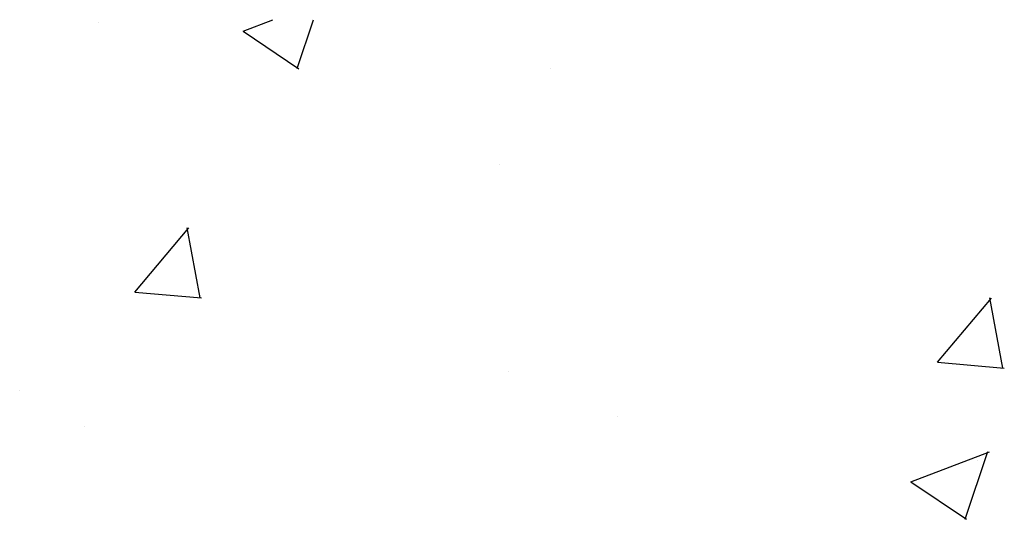
# Paper-space layout 'Layout1' of a CAD drawing. Extents: x -51924 to 37561, y -48115 to 35921.
# Drawn here: x 1903 to 1904, y 1128 to 1128 of the extents above; entities that cross this region are included whole.
import ezdxf

# ---------------------------------------------------------------- set-up
doc = ezdxf.new("R2010")
doc.units = 0
doc.layers.get('0').update_dxf_attribs({"linetype": 'CONTINUOUS'})
doc.layers.add('008PENA', color=8, linetype='CONTINUOUS')

# ---------------------------------------------------------------- blocks, each defined once
blk = doc.blocks.new('*X')
at = {"color": 0}
for p, q in [((1909.32926, 1149.9964), (1909.32926, 1149.9964)), ((1909.4583, 1149.98853), (1909.485, 1149.99878)), ((1909.50665, 1149.95504), (1909.52133, 1149.99878)), ((1909.4583, 1149.98853), (1909.50804, 1149.95498)), ((1909.73301, 1149.95528), (1909.73301, 1149.95528)), ((1909.68708, 1149.86912), (1909.68708, 1149.86912)), ((1909.36155, 1149.7554), (1909.40976, 1149.81286)), ((1909.41994, 1149.75024), (1909.40838, 1149.81292)), ((1909.36155, 1149.7554), (1909.42132, 1149.75017)), ((1910.07881, 1149.69265), (1910.12702, 1149.7501)), ((1910.1372, 1149.68749), (1910.12564, 1149.75017)), ((1910.07881, 1149.69265), (1910.13858, 1149.68742)), ((1909.69527, 1149.68481), (1909.69527, 1149.68481)), ((1909.25872, 1149.66719), (1909.25872, 1149.66719)), ((1909.79254, 1149.64464), (1909.79254, 1149.64464)), ((1909.31653, 1149.63495), (1909.31653, 1149.63495)), ((1910.0552, 1149.58591), (1910.12522, 1149.61279)), ((1910.10356, 1149.55242), (1910.12384, 1149.61285)), ((1910.11492, 1149.60533), (1910.11492, 1149.60533)), ((1910.0552, 1149.58591), (1910.10494, 1149.55236))]:
    blk.add_line(p, q, dxfattribs=at)

psp = doc.layouts.get("Layout1")

# ---------------------------------------------------------------- block references
at = {"layer": '008PENA', "color": 0}
psp.add_blockref('*X', (-6.27777, -21.59041), dxfattribs=at)

doc.saveas('drawing.dxf')
